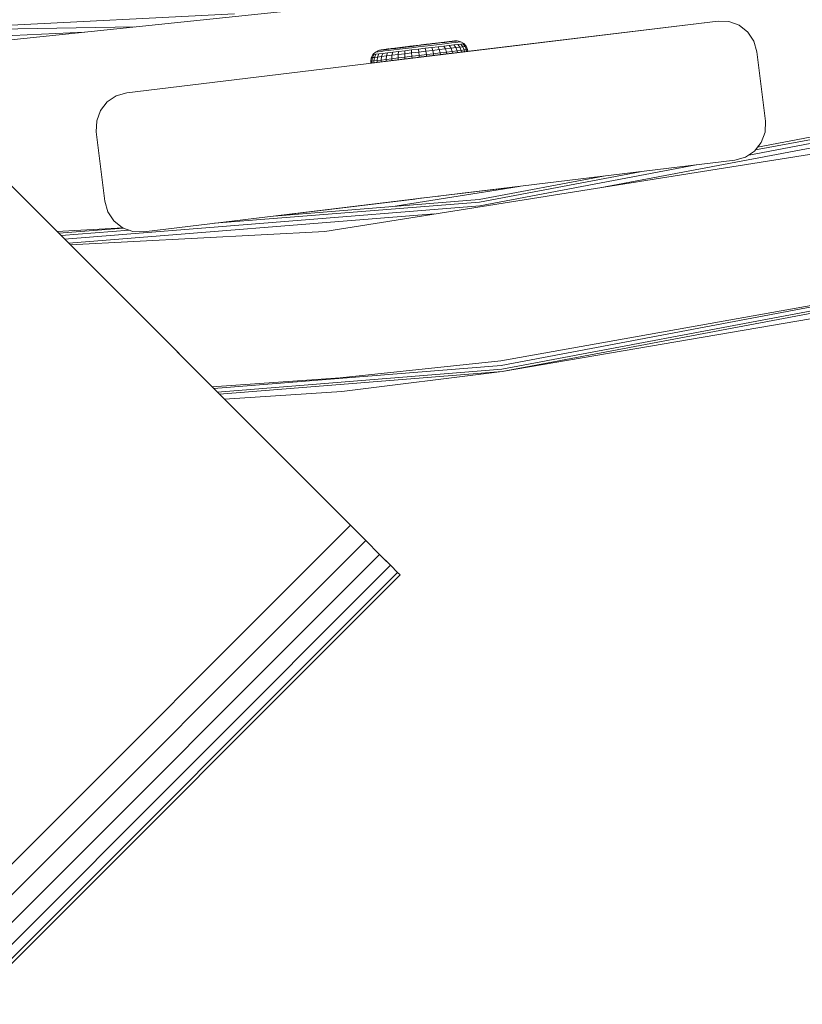
# Model space of a CAD drawing. Units: millimetres. Extents: x -97 to 578302, y -1972 to 596964.
# Drawn here: x 5700 to 5811, y 3031 to 3171 of the extents above; entities that cross this region are included whole.
import ezdxf

# ---------------------------------------------------------------- set-up
doc = ezdxf.new("R2010")
doc.units = ezdxf.units.MM
doc.layers.add('Контур', color=7, linetype='Continuous', lineweight=15)

msp = doc.modelspace()

# ---------------------------------------------------------------- linework, layer by layer
at = {"layer": 'Контур'}
for p, q in [((5682.307, 3166.761), (5796.64, 3178.705)), ((5682.224, 3169.699), (5730.217, 3172.148)), ((5714.839, 3160.898), (5799.224, 3171.11)), ((5799.224, 3171.11), (5759.693, 3166.326)), ((5799.224, 3171.11), (5800.787, 3171.052)), ((5802.256, 3170.515), (5800.787, 3171.052)), ((5682.224, 3169.699), (5715.959, 3170.277)), ((5682.263, 3168.306), (5708.804, 3169.529)), ((5803.487, 3169.549), (5802.256, 3170.515)), ((5804.359, 3168.251), (5803.487, 3169.549)), ((5761.415, 3168.258), (5757.702, 3167.809)), ((5758.137, 3167.861), (5758.95, 3167.96)), ((5761.266, 3168.24), (5758.266, 3167.877)), ((5760.334, 3168.127), (5758.412, 3167.895)), ((5759.565, 3167.991), (5758.835, 3167.903)), ((5758.95, 3167.96), (5759.689, 3168.049)), ((5760.223, 3168.071), (5759.565, 3167.991)), ((5759.689, 3168.049), (5760.334, 3168.127)), ((5760.796, 3168.14), (5760.223, 3168.071)), ((5760.334, 3168.127), (5760.864, 3168.191)), ((5761.185, 3168), (5760.564, 3167.925)), ((5761.271, 3168.197), (5760.796, 3168.14)), ((5760.864, 3168.191), (5761.266, 3168.24)), ((5761.699, 3168.062), (5761.185, 3168)), ((5761.266, 3168.24), (5761.528, 3168.271)), ((5761.271, 3168.197), (5761.637, 3168.241)), ((5761.603, 3168.28), (5761.415, 3168.258)), ((5761.528, 3168.271), (5761.641, 3168.285)), ((5761.641, 3168.285), (5761.603, 3168.28)), ((5761.885, 3168.271), (5761.637, 3168.241)), ((5761.641, 3168.285), (5762.011, 3168.287)), ((5761.699, 3168.062), (5762.095, 3168.11)), ((5761.885, 3168.271), (5762.011, 3168.287)), ((5762.011, 3168.287), (5762.5, 3168.159)), ((5762.364, 3168.143), (5762.095, 3168.11)), ((5762.5, 3168.159), (5762.364, 3168.143)), ((5762.5, 3168.159), (5762.93, 3167.893)), ((5804.788, 3166.746), (5804.359, 3168.251)), ((5750.323, 3166.688), (5749.968, 3166.327)), ((5750.768, 3166.928), (5750.323, 3166.688)), ((5750.323, 3166.688), (5750.459, 3166.704)), ((5750.728, 3166.736), (5750.459, 3166.704)), ((5751.124, 3166.784), (5750.728, 3166.736)), ((5751.127, 3167.014), (5750.768, 3166.928)), ((5750.893, 3166.943), (5750.768, 3166.928)), ((5750.893, 3166.943), (5751.142, 3166.973)), ((5751.638, 3166.847), (5751.124, 3166.784)), ((5751.127, 3167.014), (5751.24, 3167.028)), ((5751.507, 3167.017), (5751.142, 3166.973)), ((5751.24, 3167.028), (5752.172, 3167.141)), ((5751.24, 3167.028), (5751.502, 3167.059)), ((5752.029, 3166.576), (5751.368, 3166.496)), ((5751.502, 3167.059), (5751.903, 3167.108)), ((5751.982, 3167.075), (5751.507, 3167.017)), ((5752.258, 3166.922), (5751.638, 3166.847)), ((5752.029, 3166.576), (5751.886, 3166.137)), ((5751.903, 3167.108), (5752.434, 3167.172)), ((5752.555, 3167.144), (5751.982, 3167.075)), ((5752.788, 3166.667), (5752.029, 3166.576)), ((5752.154, 3167.138), (5752.108, 3167.133)), ((5752.3, 3167.156), (5752.154, 3167.138)), ((5752.972, 3167.008), (5752.258, 3166.922)), ((5752.434, 3167.172), (5753.633, 3167.317)), ((5752.434, 3167.172), (5753.078, 3167.25)), ((5753.213, 3167.223), (5752.555, 3167.144)), ((5752.743, 3167.21), (5752.564, 3167.188)), ((5752.788, 3166.667), (5752.679, 3166.232)), ((5752.743, 3167.21), (5753.81, 3167.339)), ((5753.629, 3166.769), (5752.788, 3166.667)), ((5753.762, 3167.103), (5752.972, 3167.008)), ((5753.078, 3167.25), (5753.818, 3167.34)), ((5753.943, 3167.312), (5753.213, 3167.223)), ((5753.629, 3166.769), (5753.557, 3166.339)), ((5754.534, 3166.878), (5753.629, 3166.769)), ((5754.612, 3167.206), (5753.762, 3167.103)), ((5753.818, 3167.34), (5754.938, 3167.475)), ((5753.818, 3167.34), (5754.631, 3167.438)), ((5753.846, 3167.343), (5755.325, 3167.522)), ((5754.727, 3167.406), (5753.943, 3167.312)), ((5754.403, 3167.41), (5754.949, 3167.476)), ((5754.534, 3166.878), (5754.5, 3166.453)), ((5755.489, 3166.572), (5754.5, 3166.453)), ((5755.481, 3166.993), (5754.534, 3166.878)), ((5755.501, 3167.313), (5754.612, 3167.206)), ((5754.631, 3167.438), (5755.495, 3167.542)), ((5755.549, 3167.506), (5754.727, 3167.406)), ((5754.949, 3167.476), (5754.997, 3167.482)), ((5754.976, 3167.479), (5754.949, 3167.476)), ((5755.058, 3167.489), (5754.967, 3167.478)), ((5755.058, 3167.489), (5756.147, 3167.621)), ((5755.244, 3167.512), (5755.325, 3167.522)), ((5755.325, 3167.522), (5755.699, 3167.567)), ((5755.325, 3167.522), (5755.325, 3167.522)), ((5755.481, 3166.993), (5756.449, 3167.11)), ((5755.481, 3166.993), (5755.489, 3166.572)), ((5755.489, 3166.572), (5756.499, 3166.694)), ((5755.489, 3166.572), (5755.525, 3166.089)), ((5756.384, 3167.65), (5755.495, 3167.542)), ((5755.501, 3167.313), (5756.411, 3167.423)), ((5755.549, 3167.506), (5756.389, 3167.607)), ((5755.699, 3167.567), (5756.147, 3167.621)), ((5755.699, 3167.567), (5755.699, 3167.567)), ((5756.147, 3167.621), (5756.384, 3167.65)), ((5756.147, 3167.621), (5756.147, 3167.621)), ((5756.384, 3167.65), (5757.273, 3167.757)), ((5756.83, 3167.704), (5756.384, 3167.65)), ((5756.389, 3167.607), (5757.229, 3167.709)), ((5756.411, 3167.423), (5757.321, 3167.533)), ((5756.449, 3167.11), (5757.418, 3167.227)), ((5756.499, 3166.694), (5756.449, 3167.11)), ((5756.499, 3166.694), (5757.51, 3166.816)), ((5756.558, 3166.213), (5756.499, 3166.694)), ((5757.074, 3167.733), (5756.83, 3167.704)), ((5757.268, 3167.756), (5757.003, 3167.724)), ((5758.051, 3167.808), (5757.229, 3167.709)), ((5758.137, 3167.861), (5757.237, 3167.753)), ((5757.935, 3167.837), (5757.268, 3167.756)), ((5757.273, 3167.757), (5758.137, 3167.861)), ((5758.211, 3167.641), (5757.321, 3167.533)), ((5758.365, 3167.341), (5757.418, 3167.227)), ((5757.418, 3167.227), (5757.51, 3166.816)), ((5758.499, 3166.936), (5757.51, 3166.816)), ((5757.51, 3166.816), (5757.59, 3166.338)), ((5757.633, 3167.801), (5757.702, 3167.809)), ((5762.606, 3166.689), (5757.647, 3166.09)), ((5762.27, 3166.648), (5757.647, 3166.09)), ((5757.702, 3167.809), (5757.743, 3167.814)), ((5757.702, 3167.809), (5757.702, 3167.809)), ((5757.971, 3167.841), (5757.821, 3167.823)), ((5758.835, 3167.903), (5758.051, 3167.808)), ((5759.06, 3167.744), (5758.211, 3167.641)), ((5759.269, 3167.451), (5758.365, 3167.341)), ((5758.365, 3167.341), (5758.499, 3166.936)), ((5759.442, 3167.05), (5758.499, 3166.936)), ((5758.499, 3166.936), (5758.6, 3166.46)), ((5759.565, 3166.577), (5758.6, 3166.46)), ((5763.057, 3166.744), (5758.896, 3166.241)), ((5759.851, 3167.839), (5759.06, 3167.744)), ((5760.11, 3167.552), (5759.269, 3167.451)), ((5759.269, 3167.451), (5759.442, 3167.05)), ((5760.32, 3167.156), (5759.442, 3167.05)), ((5759.442, 3167.05), (5759.565, 3166.577)), ((5760.462, 3166.685), (5759.565, 3166.577)), ((5759.603, 3166.326), (5759.565, 3166.577)), ((5760.564, 3167.925), (5759.851, 3167.839)), ((5762.606, 3166.689), (5759.97, 3166.37)), ((5760.87, 3167.644), (5760.11, 3167.552)), ((5760.11, 3167.552), (5760.32, 3167.156)), ((5761.113, 3167.252), (5760.32, 3167.156)), ((5760.32, 3167.156), (5760.462, 3166.685)), ((5761.272, 3166.783), (5760.462, 3166.685)), ((5760.503, 3166.435), (5760.462, 3166.685)), ((5761.315, 3166.533), (5760.503, 3166.435)), ((5761.315, 3166.533), (5760.503, 3166.435)), ((5761.53, 3167.724), (5760.87, 3167.644)), ((5760.87, 3167.644), (5761.113, 3167.252)), ((5761.802, 3167.335), (5761.113, 3167.252)), ((5761.113, 3167.252), (5761.272, 3166.783)), ((5761.976, 3166.868), (5761.272, 3166.783)), ((5761.315, 3166.533), (5761.272, 3166.783)), ((5762.021, 3166.619), (5761.315, 3166.533)), ((5762.021, 3166.618), (5761.315, 3166.533)), ((5761.315, 3166.533), (5761.315, 3166.533)), ((5762.077, 3167.79), (5761.53, 3167.724)), ((5761.53, 3167.724), (5761.802, 3167.335)), ((5762.373, 3167.404), (5761.802, 3167.335)), ((5761.802, 3167.335), (5761.976, 3166.868)), ((5762.56, 3166.939), (5761.976, 3166.868)), ((5762.021, 3166.619), (5761.976, 3166.868)), ((5762.606, 3166.689), (5762.021, 3166.618)), ((5762.606, 3166.689), (5762.021, 3166.619)), ((5762.021, 3166.618), (5762.021, 3166.618)), ((5762.077, 3167.79), (5762.499, 3167.841)), ((5762.077, 3167.79), (5762.373, 3167.404)), ((5762.373, 3167.404), (5762.813, 3167.457)), ((5762.373, 3167.404), (5762.56, 3166.939)), ((5762.785, 3167.876), (5762.499, 3167.841)), ((5762.813, 3167.457), (5762.499, 3167.841)), ((5762.56, 3166.939), (5763.009, 3166.993)), ((5762.606, 3166.689), (5762.56, 3166.939)), ((5763.057, 3166.744), (5762.606, 3166.689)), ((5763.057, 3166.744), (5762.606, 3166.689)), ((5762.606, 3166.689), (5762.606, 3166.689)), ((5763.363, 3166.78), (5762.769, 3166.709)), ((5762.93, 3167.893), (5762.785, 3167.876)), ((5762.785, 3167.876), (5763.112, 3167.493)), ((5763.363, 3166.78), (5762.789, 3166.711)), ((5763.112, 3167.493), (5762.813, 3167.457)), ((5763.009, 3166.993), (5762.813, 3167.457)), ((5762.93, 3167.893), (5763.263, 3167.512)), ((5763.314, 3167.03), (5763.009, 3166.993)), ((5763.057, 3166.744), (5763.009, 3166.993)), ((5763.363, 3166.781), (5763.057, 3166.744)), ((5763.363, 3166.78), (5763.057, 3166.744)), ((5763.263, 3167.512), (5763.112, 3167.493)), ((5763.112, 3167.493), (5763.314, 3167.03)), ((5763.263, 3167.512), (5763.469, 3167.049)), ((5763.469, 3167.049), (5763.314, 3167.03)), ((5763.363, 3166.781), (5763.314, 3167.03)), ((5763.518, 3166.799), (5763.363, 3166.78)), ((5763.518, 3166.799), (5763.363, 3166.781)), ((5763.363, 3166.78), (5763.363, 3166.781)), ((5763.518, 3166.799), (5763.469, 3167.049)), ((5763.518, 3166.799), (5763.518, 3166.799)), ((5804.788, 3166.746), (5805.989, 3156.819)), ((5749.736, 3165.877), (5749.646, 3165.378)), ((5749.646, 3165.378), (5749.801, 3165.397)), ((5749.646, 3165.378), (5749.646, 3165.378)), ((5749.658, 3165.124), (5749.646, 3165.378)), ((5749.646, 3165.378), (5749.646, 3165.378)), ((5749.658, 3165.124), (5749.646, 3165.378)), ((5749.658, 3165.124), (5750.004, 3165.166)), ((5749.658, 3165.124), (5750.004, 3165.166)), ((5749.813, 3165.143), (5749.658, 3165.124)), ((5749.813, 3165.143), (5749.658, 3165.124)), ((5749.968, 3166.327), (5749.736, 3165.877)), ((5749.736, 3165.877), (5749.887, 3165.895)), ((5749.801, 3165.397), (5749.887, 3165.895)), ((5750.106, 3165.433), (5749.801, 3165.397)), ((5749.813, 3165.143), (5749.801, 3165.397)), ((5750.119, 3165.18), (5749.813, 3165.143)), ((5750.119, 3165.18), (5749.813, 3165.143)), ((5749.813, 3165.143), (5749.813, 3165.143)), ((5749.887, 3165.895), (5750.113, 3166.344)), ((5750.186, 3165.931), (5749.887, 3165.895)), ((5749.968, 3166.327), (5750.113, 3166.344)), ((5750.186, 3165.931), (5750.106, 3165.433)), ((5750.555, 3165.488), (5750.106, 3165.433)), ((5750.119, 3165.18), (5750.106, 3165.433)), ((5750.4, 3166.379), (5750.113, 3166.344)), ((5750.119, 3165.18), (5755.383, 3165.816)), ((5750.119, 3165.18), (5755.383, 3165.816)), ((5750.57, 3165.235), (5750.119, 3165.18)), ((5750.57, 3165.234), (5750.119, 3165.18)), ((5750.119, 3165.18), (5750.119, 3165.18)), ((5750.4, 3166.379), (5750.186, 3165.931)), ((5750.626, 3165.984), (5750.186, 3165.931)), ((5750.821, 3166.43), (5750.4, 3166.379)), ((5750.626, 3165.984), (5750.555, 3165.488)), ((5751.139, 3165.558), (5750.555, 3165.488)), ((5750.57, 3165.235), (5750.555, 3165.488)), ((5751.155, 3165.305), (5750.57, 3165.234)), ((5751.155, 3165.305), (5750.57, 3165.235)), ((5750.57, 3165.234), (5750.57, 3165.234)), ((5750.821, 3166.43), (5750.626, 3165.984)), ((5751.197, 3166.053), (5750.626, 3165.984)), ((5751.368, 3166.496), (5750.821, 3166.43)), ((5751.197, 3166.053), (5751.139, 3165.558)), ((5751.844, 3165.644), (5751.139, 3165.558)), ((5751.155, 3165.305), (5751.139, 3165.558)), ((5751.155, 3165.305), (5755.383, 3165.816)), ((5751.155, 3165.305), (5755.383, 3165.816)), ((5751.861, 3165.391), (5751.155, 3165.305)), ((5751.861, 3165.39), (5751.155, 3165.305)), ((5751.155, 3165.305), (5751.155, 3165.305)), ((5751.368, 3166.496), (5751.197, 3166.053)), ((5751.886, 3166.137), (5751.197, 3166.053)), ((5751.886, 3166.137), (5751.844, 3165.644)), ((5752.653, 3165.742), (5751.844, 3165.644)), ((5751.861, 3165.391), (5751.844, 3165.644)), ((5752.673, 3165.489), (5751.861, 3165.391)), ((5752.673, 3165.488), (5751.861, 3165.39)), ((5751.861, 3165.39), (5751.861, 3165.39)), ((5752.679, 3166.232), (5751.886, 3166.137)), ((5752.679, 3166.232), (5752.653, 3165.742)), ((5753.55, 3165.85), (5752.653, 3165.742)), ((5752.673, 3165.489), (5752.653, 3165.742)), ((5753.573, 3165.597), (5752.673, 3165.488)), ((5753.573, 3165.597), (5752.673, 3165.489)), ((5752.673, 3165.488), (5752.673, 3165.489)), ((5753.557, 3166.339), (5752.679, 3166.232)), ((5753.557, 3166.339), (5753.55, 3165.85)), ((5754.515, 3165.966), (5753.55, 3165.85)), ((5753.573, 3165.597), (5753.55, 3165.85)), ((5754.5, 3166.453), (5753.557, 3166.339)), ((5753.573, 3165.597), (5755.704, 3165.855)), ((5753.573, 3165.597), (5755.704, 3165.855)), ((5754.54, 3165.714), (5753.573, 3165.597)), ((5754.54, 3165.714), (5753.573, 3165.597)), ((5753.573, 3165.597), (5753.573, 3165.597)), ((5754.5, 3166.453), (5754.515, 3165.966)), ((5755.525, 3166.089), (5754.515, 3165.966)), ((5754.54, 3165.714), (5754.515, 3165.966)), ((5755.552, 3165.837), (5754.54, 3165.714)), ((5755.552, 3165.836), (5754.54, 3165.714)), ((5754.54, 3165.714), (5754.54, 3165.714)), ((5755.383, 3165.816), (5755.704, 3165.855)), ((5755.383, 3165.816), (5755.704, 3165.855)), ((5755.525, 3166.089), (5756.558, 3166.213)), ((5755.552, 3165.837), (5755.525, 3166.089)), ((5756.588, 3165.962), (5755.552, 3165.836)), ((5756.588, 3165.962), (5755.552, 3165.837)), ((5755.552, 3165.836), (5755.552, 3165.837)), ((5755.704, 3165.855), (5755.759, 3165.862)), ((5755.704, 3165.855), (5755.759, 3165.861)), ((5756.558, 3166.213), (5757.59, 3166.338)), ((5756.588, 3165.962), (5756.558, 3166.213)), ((5756.588, 3165.962), (5757.624, 3166.087)), ((5756.588, 3165.962), (5757.624, 3166.087)), ((5756.588, 3165.962), (5757.055, 3166.018)), ((5756.588, 3165.962), (5757.055, 3166.018)), ((5756.825, 3165.99), (5756.588, 3165.962)), ((5756.825, 3165.99), (5756.588, 3165.962)), ((5756.588, 3165.962), (5756.588, 3165.962)), ((5756.926, 3166.003), (5756.825, 3165.99)), ((5756.926, 3166.002), (5756.825, 3165.99)), ((5756.916, 3166.001), (5756.825, 3165.99)), ((5756.916, 3166.001), (5756.825, 3165.99)), ((5756.825, 3165.99), (5756.825, 3165.99)), ((5756.825, 3165.99), (5756.825, 3165.99)), ((5758.636, 3166.209), (5757.055, 3166.018)), ((5758.636, 3166.209), (5757.055, 3166.018)), ((5757.647, 3166.09), (5757.576, 3166.081)), ((5757.647, 3166.09), (5757.576, 3166.081)), ((5758.6, 3166.46), (5757.59, 3166.338)), ((5757.624, 3166.087), (5757.59, 3166.338)), ((5758.636, 3166.209), (5757.624, 3166.087)), ((5758.636, 3166.209), (5757.624, 3166.087)), ((5757.624, 3166.087), (5757.624, 3166.087)), ((5757.662, 3166.092), (5757.647, 3166.09)), ((5757.662, 3166.091), (5757.647, 3166.09)), ((5757.647, 3166.09), (5757.647, 3166.09)), ((5757.647, 3166.09), (5757.647, 3166.09)), ((5758.023, 3166.135), (5758.019, 3166.134)), ((5758.023, 3166.135), (5758.019, 3166.135)), ((5758.02, 3166.135), (5758.023, 3166.135)), ((5758.02, 3166.135), (5758.023, 3166.135)), ((5760.953, 3166.489), (5758.023, 3166.135)), ((5760.325, 3166.413), (5758.023, 3166.135)), ((5760.225, 3166.401), (5758.023, 3166.135)), ((5759.657, 3166.333), (5758.023, 3166.135)), ((5758.636, 3166.209), (5758.6, 3166.46)), ((5759.603, 3166.326), (5758.636, 3166.209)), ((5759.603, 3166.326), (5758.636, 3166.209)), ((5758.636, 3166.209), (5758.636, 3166.209)), ((5759.21, 3166.278), (5759.095, 3166.265)), ((5760.503, 3166.435), (5759.108, 3166.266)), ((5760.503, 3166.435), (5759.108, 3166.266)), ((5759.693, 3166.326), (5759.513, 3166.304)), ((5760.503, 3166.435), (5759.603, 3166.326)), ((5760.503, 3166.435), (5759.603, 3166.326)), ((5759.603, 3166.326), (5759.603, 3166.326)), ((5760.503, 3166.435), (5760.503, 3166.435)), ((5847.504, 3161.17), (5804.883, 3153.134)), ((5712.036, 3159.597), (5711.071, 3158.366)), ((5713.335, 3160.469), (5712.036, 3159.597)), ((5714.839, 3160.898), (5713.335, 3160.469)), ((5847.713, 3160.316), (5803.601, 3151.999)), ((5847.586, 3160.833), (5804.558, 3152.72)), ((5711.071, 3158.366), (5710.533, 3156.897)), ((5840.821, 3158.353), (5782.376, 3147.333)), ((5710.533, 3156.897), (5710.476, 3155.333)), ((5710.476, 3155.333), (5710.533, 3156.896)), ((5710.533, 3156.897), (5710.533, 3156.896)), ((5805.932, 3155.256), (5805.989, 3156.819)), ((5710.476, 3155.333), (5710.476, 3155.333)), ((5711.677, 3145.405), (5710.476, 3155.333)), ((5710.476, 3155.333), (5711.677, 3145.406)), ((5824.727, 3154.041), (5743.106, 3141.114)), ((5805.394, 3153.787), (5805.932, 3155.256)), ((5805.932, 3155.255), (5805.394, 3153.786)), ((5805.932, 3155.256), (5805.932, 3155.255)), ((5803.131, 3151.683), (5804.429, 3152.555)), ((5804.429, 3152.555), (5805.394, 3153.787)), ((5804.429, 3152.555), (5804.429, 3152.555)), ((5805.394, 3153.786), (5804.883, 3153.134)), ((5805.394, 3153.787), (5805.394, 3153.786)), ((5801.626, 3151.254), (5717.242, 3141.043)), ((5801.626, 3151.254), (5803.131, 3151.683)), ((5801.626, 3151.254), (5801.626, 3151.254)), ((5803.131, 3151.683), (5803.131, 3151.683)), ((5796.117, 3150.588), (5765.235, 3144.765)), ((5697.272, 3148.681), (5747.392, 3098.561)), ((5746.769, 3099.184), (5697.272, 3148.681)), ((5782.888, 3148.987), (5765.118, 3145.636)), ((5788.113, 3149.619), (5765.164, 3145.292)), ((5770.847, 3147.53), (5752.532, 3144.629)), ((5770.839, 3147.528), (5758.831, 3146.075)), ((5770.841, 3147.529), (5762.699, 3146.543)), ((5717.242, 3141.043), (5758.831, 3146.075)), ((5735.828, 3143.292), (5765.118, 3145.636)), ((5735.834, 3143.292), (5758.831, 3146.075)), ((5735.834, 3143.292), (5755.959, 3145.728)), ((5755.959, 3145.728), (5756.169, 3145.753)), ((5756.169, 3145.753), (5756.772, 3145.826)), ((5756.772, 3145.826), (5757.697, 3145.938)), ((5757.697, 3145.938), (5758.831, 3146.075)), ((5758.831, 3146.075), (5760.037, 3146.221)), ((5758.831, 3146.075), (5759.423, 3146.147)), ((5760.037, 3146.221), (5761.171, 3146.359)), ((5761.171, 3146.359), (5762.096, 3146.47)), ((5762.096, 3146.47), (5762.699, 3146.543)), ((5762.699, 3146.543), (5762.909, 3146.569)), ((5765.235, 3144.765), (5705.935, 3140.018)), ((5711.677, 3145.406), (5711.677, 3145.405)), ((5711.677, 3145.406), (5712.106, 3143.901)), ((5712.106, 3143.901), (5711.677, 3145.405)), ((5765.164, 3145.292), (5727.337, 3142.264)), ((5758.752, 3143.592), (5706.54, 3139.413)), ((5712.106, 3143.901), (5712.106, 3143.901)), ((5712.978, 3142.602), (5712.106, 3143.901)), ((5712.106, 3143.901), (5712.979, 3142.603)), ((5714.301, 3141.604), (5704.845, 3141.108)), ((5705.119, 3140.834), (5714.38, 3141.575)), ((5715.16, 3141.29), (5705.441, 3140.512)), ((5712.979, 3142.603), (5712.978, 3142.602)), ((5714.209, 3141.637), (5712.978, 3142.602)), ((5712.979, 3142.603), (5714.21, 3141.638)), ((5714.21, 3141.638), (5714.209, 3141.637)), ((5714.301, 3141.604), (5714.209, 3141.637)), ((5714.21, 3141.638), (5715.679, 3141.1)), ((5743.106, 3141.114), (5706.745, 3139.208)), ((5715.679, 3141.1), (5715.679, 3141.1)), ((5717.242, 3141.043), (5715.679, 3141.1)), ((5717.242, 3141.043), (5717.242, 3141.043)), ((5853.171, 3137.973), (5768.287, 3121.968)), ((5853.298, 3137.456), (5768.358, 3121.441)), ((5853.38, 3137.119), (5768.404, 3121.097)), ((5829.093, 3133.5), (5768.201, 3122.615)), ((5829.509, 3131.544), (5768.404, 3121.097)), ((5829.509, 3131.543), (5768.404, 3121.096)), ((5768.287, 3121.968), (5727.268, 3118.685)), ((5745.301, 3120.228), (5768.201, 3122.615)), ((5745.301, 3120.228), (5727.027, 3118.926)), ((5768.358, 3121.441), (5727.762, 3118.191)), ((5768.404, 3121.097), (5728.084, 3117.869)), ((5745.51, 3118.24), (5768.404, 3121.097)), ((5745.51, 3118.239), (5768.404, 3121.096)), ((5768.404, 3121.096), (5768.393, 3121.095)), ((5768.432, 3121.101), (5768.404, 3121.096)), ((5745.51, 3118.24), (5728.782, 3117.171)), ((5745.51, 3118.239), (5728.782, 3117.171)), ((5746.769, 3099.184), (4827.53, 2179.945)), ((5746.769, 3099.184), (5748.954, 3096.999)), ((5746.769, 3099.184), (5746.769, 3099.183)), ((5746.769, 3099.184), (5746.769, 3099.184)), ((5748.954, 3096.999), (4829.715, 2177.76)), ((5748.954, 3096.999), (5750.926, 3095.027)), ((5750.926, 3095.027), (4831.686, 2175.788)), ((5750.926, 3095.027), (5752.49, 3093.463)), ((5750.926, 3095.027), (5752.992, 3092.961)), ((5752.49, 3093.463), (4833.251, 2174.224)), ((5753.494, 3092.459), (4834.255, 2173.22)), ((5753.84, 3092.113), (4834.601, 2172.874)), ((5752.49, 3093.463), (5753.494, 3092.459)), ((5753.494, 3092.459), (5753.84, 3092.113))]:
    msp.add_line(p, q, dxfattribs=at)

doc.saveas('drawing.dxf')
